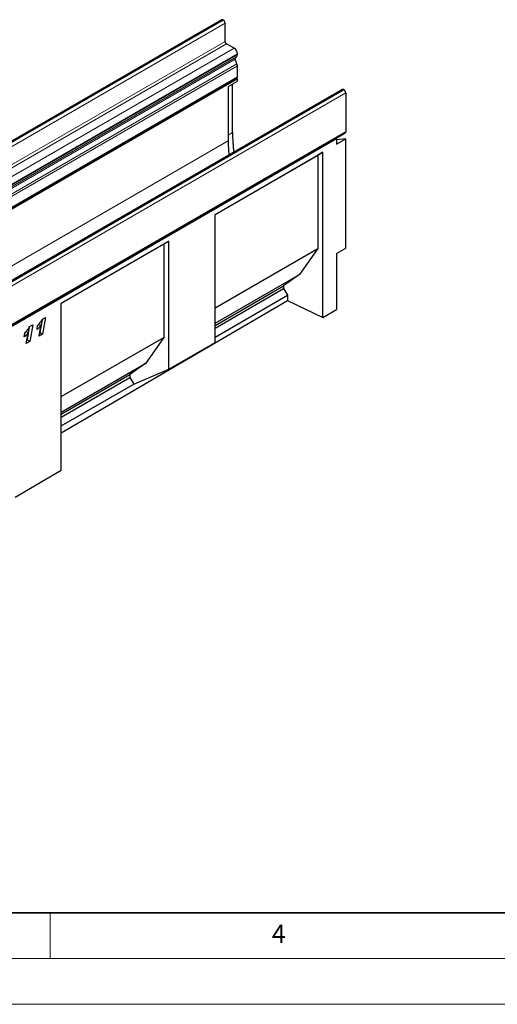
# Model space of a CAD drawing. Units: millimetres. Extents: x 0 to 1506, y 0 to 1228.
# Drawn here: x 162 to 214, y 0 to 108 of the extents above; entities that cross this region are included whole.
import ezdxf

# ---------------------------------------------------------------- set-up
doc = ezdxf.new("R2010")
doc.units = ezdxf.units.MM
doc.styles.add('SLDTEXTSTYLE0', font='TXT', dxfattribs={"width": 0.605})

msp = doc.modelspace()

# ---------------------------------------------------------------- linework, layer by layer
at = {"color": 7, "linetype": 'Continuous', "lineweight": 25}
for p, q in [((183.7894, 107.6663), (82.7741, 49.3514)), ((183.9575, 107.6376), (183.9322, 107.6521)), ((184.1595, 105.3046), (184.1595, 107.2876)), ((185.1444, 104.5611), (184.311, 105.0422)), ((185.2771, 103.558), (185.3944, 103.6257)), ((185.4979, 103.8547), (185.4979, 103.9487)), ((185.4506, 102.8517), (185.253, 103.3606)), ((185.4979, 101.4465), (185.4979, 102.6204)), ((84.422, 42.9976), (185.4373, 101.3124)), ((185.4978, 101.2076), (185.3768, 101.2775)), ((185.4978, 101.2076), (84.4826, 42.8928)), ((184.4877, 100.3645), (185.4978, 100.9476)), ((184.4877, 100.3645), (184.4877, 94.4363)), ((184.9622, 95.3287), (184.9622, 100.6384)), ((185.4978, 100.9476), (185.4978, 101.2076)), ((196.9969, 100.0417), (95.9816, 41.7269)), ((197.1397, 100.0276), (197.165, 100.013)), ((197.367, 99.6631), (197.367, 95.4695)), ((96.2911, 37.0206), (197.3064, 95.3354)), ((196.2914, 94.6852), (197.3016, 95.2683)), ((197.2459, 95.3005), (197.3016, 95.2683)), ((196.357, 94.6473), (96.3519, 36.9156)), ((196.2914, 94.6852), (196.357, 94.6473)), ((196.357, 94.6473), (196.357, 94.0641)), ((196.357, 94.0641), (197.3671, 94.6473)), ((197.3671, 94.6473), (196.357, 94.5569)), ((197.3671, 82.7059), (197.3671, 94.6473)), ((183.0563, 86.3858), (194.8417, 93.1894)), ((183.0563, 86.3857), (194.2925, 92.8722)), ((194.8417, 93.1894), (194.2925, 92.8722)), ((194.2925, 92.8722), (194.2925, 82.6596)), ((194.8417, 75.0943), (194.8417, 93.1894)), ((183.0563, 72.3821), (183.0563, 86.3858)), ((166.2201, 76.6664), (178.0055, 83.47)), ((166.2201, 76.6664), (177.4563, 83.1529)), ((178.0055, 83.47), (177.4563, 83.1529)), ((177.4563, 83.1529), (177.4563, 72.9403)), ((178.0055, 69.4664), (178.0055, 83.47)), ((183.0563, 76.1731), (194.2925, 82.6596)), ((194.2925, 82.6596), (192.3151, 79.8264)), ((196.357, 82.1228), (197.3671, 82.7059)), ((196.357, 82.1228), (196.357, 75.9777)), ((183.0563, 74.4814), (192.3151, 79.8264)), ((192.3151, 79.8264), (190.5575, 78.5781)), ((183.0563, 74.2478), (190.5575, 78.5781)), ((183.0563, 73.9363), (190.5575, 78.2666)), ((183.0563, 72.9647), (190.9969, 77.5487)), ((190.5575, 78.5781), (190.5575, 78.2666)), ((190.5575, 78.2666), (190.9969, 77.5487)), ((190.9969, 77.5487), (190.9969, 76.9549)), ((166.2201, 62.5088), (190.9969, 76.9549)), ((166.2201, 58.4064), (166.2201, 76.6664)), ((190.9969, 76.9549), (194.8417, 75.0943)), ((194.8417, 75.0943), (196.357, 75.9777)), ((162.7557, 74.1173), (163.096, 74.3138)), ((163.096, 74.3138), (162.7812, 72.4777)), ((163.757, 74.3707), (163.9868, 74.2381)), ((164.1193, 74.8698), (163.8777, 73.4606)), ((164.1552, 74.9252), (164.4956, 75.1217)), ((164.4956, 75.1217), (164.1807, 73.2857)), ((162.1642, 72.9911), (162.2354, 73.414)), ((162.3575, 73.5628), (162.5872, 73.4302)), ((162.3846, 72.2488), (162.5872, 73.4302)), ((162.7198, 74.0618), (162.4782, 72.6527)), ((163.5638, 73.799), (163.6349, 74.2219)), ((163.7841, 73.0567), (163.9868, 74.2381)), ((164.1807, 73.2857), (163.7841, 73.0567)), ((163.8777, 73.4606), (163.8507, 73.4451)), ((163.8777, 73.4606), (164.1807, 73.2857)), ((162.7812, 72.4777), (162.3846, 72.2488)), ((162.4782, 72.6527), (162.4512, 72.6371)), ((162.4782, 72.6527), (162.7812, 72.4777)), ((166.2201, 66.4538), (177.4563, 72.9403)), ((177.4563, 72.9403), (175.4789, 70.107)), ((178.0055, 69.4664), (183.0563, 72.3821)), ((166.2201, 64.762), (175.4789, 70.107)), ((175.4789, 70.107), (173.7213, 68.8588)), ((174.1607, 67.8294), (178.0055, 69.4664)), ((166.2201, 64.5284), (173.7213, 68.8588)), ((166.2201, 64.217), (173.7213, 68.5473)), ((173.7213, 68.8588), (173.7213, 68.5473)), ((173.7213, 68.5473), (174.1607, 67.8294)), ((166.2201, 63.2454), (174.1607, 67.8294)), ((161.1693, 55.4615), (166.2201, 58.4064))]:
    msp.add_line(p, q, dxfattribs=at)
at = {"color": 8, "linetype": 'Continuous', "lineweight": 18}
for p, q in [((82.9169, 49.3373), (183.9322, 107.6521)), ((82.9422, 49.3227), (183.9575, 107.6376)), ((83.1442, 48.9728), (184.1595, 107.2876)), ((83.1442, 46.9897), (184.1595, 105.3046)), ((83.2958, 46.7273), (184.311, 105.0422)), ((84.1291, 46.2462), (185.1444, 104.5611)), ((84.2618, 45.2432), (185.2771, 103.558)), ((84.3791, 45.3109), (185.3944, 103.6257)), ((84.4827, 45.6338), (185.4979, 103.9487)), ((84.4827, 45.5398), (185.4979, 103.8547)), ((84.2378, 45.0458), (185.253, 103.3606)), ((84.4354, 44.5369), (185.4506, 102.8517)), ((84.4356, 44.5363), (185.4509, 102.8511)), ((84.4827, 44.3055), (185.4979, 102.6204)), ((84.4827, 43.1316), (185.4979, 101.4465)), ((197.1397, 100.0276), (96.1245, 41.7127)), ((197.165, 100.013), (96.1497, 41.6982)), ((197.367, 99.6631), (96.3518, 41.3482)), ((96.3518, 37.1546), (197.367, 95.4695)), ((184.4877, 95.0548), (184.9622, 95.3287)), ((84.4826, 36.7046), (184.4877, 94.4363))]:
    msp.add_line(p, q, dxfattribs=at)
at = {"color": 7, "linetype": 'Continuous', "lineweight": 35}
msp.add_line((20, 10), (415, 10), dxfattribs=at)
at = {"color": 7, "linetype": 'Continuous', "lineweight": 18}
for p, q in [((165, 10), (165, 5)), ((15, 5), (415, 5)), ((0, 0), (420, 0))]:
    msp.add_line(p, q, dxfattribs=at)
at = {"color": 7, "linetype": 'Continuous', "lineweight": 25, "flags": 128}
for points in [[(185.4979, 101.4465), (185.4822, 101.3641), (185.4373, 101.3125), (185.4373, 101.3124)], [(197.367, 95.4695), (197.3513, 95.3871), (197.3064, 95.3354), (197.3064, 95.3354)]]:
    msp.add_lwpolyline(points, dxfattribs=at)
at = {"color": 7, "linetype": 'Continuous', "lineweight": 25}
for centre, radius, start, end in [((183.8485, 107.5353), 0.1437, 54.382423, 114.307119), ((183.7209, 107.2677), 0.4391, 2.605478, 57.394522), ((184.4885, 105.3196), 0.3293, 182.605478, 237.394522), ((184.7303, 103.9138), 0.7684, 2.605478, 57.394522), ((185.3902, 103.4441), 0.1606, 134.787244, 211.317356), ((185.2476, 103.83), 0.2515, 305.691745, 5.621371), ((184.9772, 102.6679), 0.5079, 21.148855, 21.220585), ((184.8476, 102.6079), 0.6504, 1.102814, 21.961352), ((197.0561, 99.9108), 0.1437, 54.382423, 114.307119), ((196.9284, 99.6431), 0.4391, 2.605478, 57.394522), ((200.8168, 95.3737), 15.8547, 180.162811, 187.945639), ((199.3209, 94.4721), 14.8333, 180.138332, 186.198937)]:
    msp.add_arc(centre, radius, start, end, dxfattribs=at)
for points, knots in [([(163.6349, 74.2219), (163.7412, 74.3431), (163.9309, 74.5596), (164.0867, 74.8135), (164.1552, 74.9252)], [0, 0, 0, 0, 0.560004323, 1, 1, 1, 1]), ([(162.5872, 73.4302), (162.5118, 73.3399), (162.377, 73.1786), (162.2293, 73.0484), (162.1642, 72.9911)], [0, 0, 0, 0, 0.55973648, 1, 1, 1, 1]), ([(162.2354, 73.414), (162.3416, 73.5352), (162.5313, 73.7517), (162.6871, 74.0056), (162.7557, 74.1173)], [0, 0, 0, 0, 0.56000432, 1, 1, 1, 1]), ([(163.9868, 74.2381), (163.9113, 74.1478), (163.7765, 73.9866), (163.6288, 73.8564), (163.5638, 73.799)], [0, 0, 0, 0, 0.55973648, 1, 1, 1, 1])]:
    msp.add_open_spline(points, degree=3, knots=knots, dxfattribs=at)

# ---------------------------------------------------------------- texts
at = {"color": 7, "linetype": 'Continuous', "lineweight": 18, "insert": (190.0227, 8.7073), "char_height": 2, "attachment_point": 2, "style": 'SLDTEXTSTYLE0'}
msp.add_mtext('4', dxfattribs=at)

doc.saveas('drawing.dxf')
